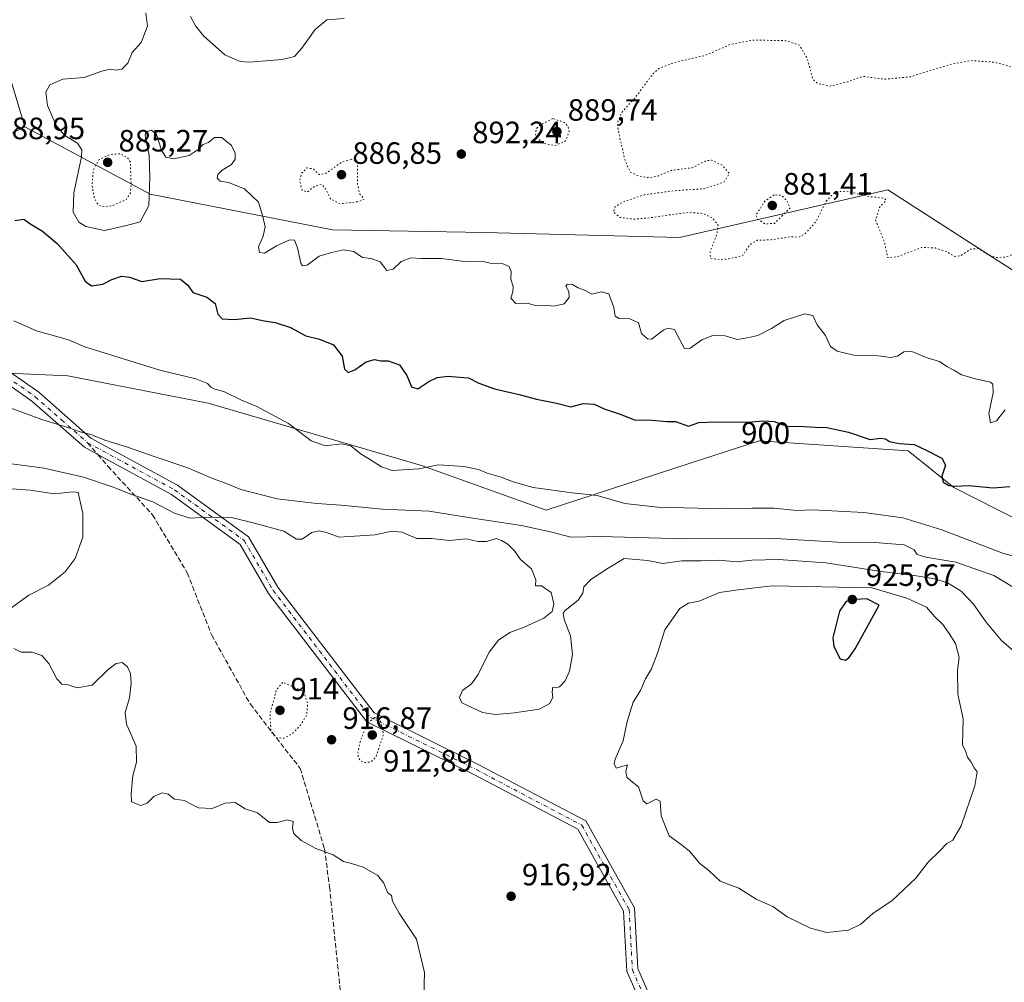
# Model space of a CAD drawing. Units: metres. Extents: x 566381 to 569826, y 4742626 to 4744979.
# Drawn here: x 568926 to 569246, y 4744487 to 4744799 of the extents above; entities that cross this region are included whole.
import ezdxf
from ezdxf.enums import TextEntityAlignment as Align

# ---------------------------------------------------------------- set-up
doc = ezdxf.new("R2010")
doc.units = ezdxf.units.M
doc.header["$MEASUREMENT"] = 0
for name, pattern in [('DGN Style 3', [2.307223458686699, 1.648016756204785, -0.6592067024819142]), ('DGN Style 4', [2.6384748266838614, 1.318413404963828, -0.6592067024819142, 0.001648016756204785, -0.6592067024819142]), ('DGN Style 5', [1.1536117293433497, 0.4944050268614355, -0.6592067024819142])]:
    doc.linetypes.add(name, pattern=pattern)
for name, color, linetype, lineweight in [('Arbolado forestal CxS', 92, 'Continuous', 0), ('Camino Cxs', 7, 'Continuous', 0), ('Camino eje', 30, 'DGN Style 4', 13), ('Comarca CxS', 21, 'Continuous', 0), ('Comunidad Autónoma CxS', 142, 'Continuous', 0), ('Curva de nivel maestra', 30, 'Continuous', 30), ('Curva de nivel normal', 30, 'Continuous', 0), ('Curva de nivel normal depresión', 30, 'DGN Style 5', 0), ('Espacio natural protegido CxS', 121, 'Continuous', 0), ('Matorral CxS', 135, 'Continuous', 0), ('Municipio CxS', 4, 'Continuous', 0), ('Provincia CxS', 1, 'Continuous', 0), ('Punto de cota en terreno', 7, 'Continuous', 0), ('Rótulo de curva de nivel directora', 7, 'Continuous', 0), ('Rótulo de punto de cota en terreno', 7, 'Continuous', 0), ('Senda', 7, 'DGN Style 3', 0), ('Senda no paivmentada conexión', 7, 'DGN Style 3', 0)]:
    doc.layers.add(name, color=color, linetype=linetype, lineweight=lineweight)
doc.styles.add('Style-Arial', font='txt')

# ---------------------------------------------------------------- blocks, each defined once
blk = doc.blocks.new('*U15')
at = {"layer": 'Arbolado forestal CxS', "color": 92, "linetype": 'Continuous', "lineweight": 0}
for points in [[(568923.0361000003, 4744781.526699999, 895.9581000000036), (568928.1338999998, 4744764.552400001, 896.7410999999993), (568898.0575000001, 4744749.886499999, 898.8687000000064)], [(568915.3958999999, 4744684.8607, 907.8640000000015), (568942.0225000001, 4744683.6931, 907.0507999999973), (568987.6438999996, 4744674.7448, 905.6309999999941), (569057.0021000003, 4744654.513900001, 904.5562000000064), (569097.4612999996, 4744640.0634, 906.6820000000008), (569144.2638999998, 4744655.257099999, 901.7897999999988), (569166.6879000004, 4744662.536599999, 900.9296000000032), (569213.5198999997, 4744659.385600001, 900.1147999999957), (569215.1283, 4744659.2775, 900.0834999999934), (569230.0586999999, 4744647.431299999, 899.8662999999942), (569274.2089000001, 4744625.015699999, 902.7403999999952)]]:
    blk.add_polyline3d(points, dxfattribs=at)
blk = doc.blocks.new('5PATER')
at = {"layer": 'Punto de cota en terreno', "linetype": 'Continuous', "lineweight": 0}
h = blk.add_hatch(color=51, dxfattribs=at)
edge = h.paths.add_edge_path()
edge.add_ellipse((0, 0), major_axis=(-0.1095731443231308, -0.1110710700762829), ratio=0.9994222409660322, start_angle=0, end_angle=360)

msp = doc.modelspace()

# ---------------------------------------------------------------- linework, layer by layer
at = {"layer": 'Arbolado forestal CxS', "color": 92, "linetype": 'Continuous', "lineweight": 0}
for points in [[(569607.3655000003, 4744977.5503, 904.5853999999963), (569592.3667000001, 4744967.636700001, 901.8445000000065), (569543.1948999995, 4744959.2324, 899.2899000000034), (569427.5965, 4744934.668299999, 894.7719000000071), (569364.0225000001, 4744953.9362, 894.483699999997), (569360.4965000004, 4744953.0239, 894.9373999999953), (569343.8784999996, 4744948.725299999, 894.7966000000015), (569311.9133000001, 4744936.7108, 892.5056999999942), (569263.4331, 4744905.7839, 894.592300000004), (569225.8640999999, 4744892.7795, 894.1347999999998), (569188.2940999996, 4744878.3303, 894.3767999999982), (569127.0169000002, 4744883.9573, 894.5847000000067), (569077.9181000004, 4744883.2213, 893.510500000004), (569043.1470999997, 4744882.700300001, 894.2764000000025), (568988.9155000001, 4744871.1173, 896.8981000000058), (568949.2062999997, 4744845.459200001, 897.7017999999954), (568925.3679000001, 4744820.398700001, 897.2638000000006), (568921.7225000003, 4744799.279999999, 897.3436999999976), (568923.0361000003, 4744781.526699999, 895.9581000000036), (568928.1338999998, 4744764.552400001, 896.7410999999993)], [(569249.0059000002, 4744718.060500001, 890.5163999999932), (569208.5478999997, 4744744.070900001, 889.2301000000008), (569140.8970999997, 4744728.606100001, 892.1508000000031), (569077.5115, 4744730.241900001, 893.6875), (569028.1051000003, 4744731.0987, 893.0485999999946), (568968.8607000001, 4744742.660499999, 894.5062000000034), (568928.1338999998, 4744764.552400001, 896.7410999999993), (568923.0361000003, 4744781.526699999, 895.9581000000036), (568921.7225000003, 4744799.279999999, 897.3436999999976), (568925.3679000001, 4744820.398700001, 897.2638000000006), (568949.2062999997, 4744845.459200001, 897.7017999999954), (568988.9155000001, 4744871.1173, 896.8981000000058), (569043.1470999997, 4744882.700300001, 894.2764000000025), (569077.9181000004, 4744883.2213, 893.510500000004), (569127.0169000002, 4744883.9573, 894.5847000000067), (569188.2940999996, 4744878.3303, 894.3767999999982), (569225.8640999999, 4744892.7795, 894.1347999999998), (569263.4331, 4744905.7839, 894.592300000004)], [(568928.1338999998, 4744764.552400001, 896.7410999999993), (568898.0575000001, 4744749.886499999, 898.8687000000064), (568885.0521, 4744735.435699999, 900.4369000000006), (568869.9841, 4744722.3029, 901.6977000000044), (568876.5685000002, 4744699.661599999, 905.4553000000016), (568915.3958999999, 4744684.8607, 907.8640000000015), (568942.0225000001, 4744683.6931, 907.0507999999973), (568987.6438999996, 4744674.7448, 905.6309999999941), (569057.0021000003, 4744654.513900001, 904.5562000000064), (569097.4612999996, 4744640.0634, 906.6820000000008), (569144.2638999998, 4744655.257099999, 901.7897999999988), (569166.6879000004, 4744662.536599999, 900.9296000000032), (569213.5198999997, 4744659.385600001, 900.1147999999957), (569215.1283, 4744659.2775, 900.0834999999934), (569230.0586999999, 4744647.431299999, 899.8662999999942), (569274.2089000001, 4744625.015699999, 902.7403999999952)], [(568928.1338999998, 4744764.552400001, 896.7410999999993), (568968.8607000001, 4744742.660499999, 894.5062000000034), (569028.1051000003, 4744731.0987, 893.0485999999946), (569077.5115, 4744730.241900001, 893.6875), (569140.8970999997, 4744728.606100001, 892.1508000000031), (569208.5478999997, 4744744.070900001, 889.2301000000008), (569249.0059000002, 4744718.060500001, 890.5163999999932), (569279.3507000003, 4744715.170100001, 887.6199000000053), (569360.2692999998, 4744731.0637, 885.1199000000053), (569414.8831000002, 4744737.137900001, 885.2223999999987), (569424.5613000002, 4744734.0219, 885.976999999999), (569433.8148999996, 4744731.0427, 886.5682999999991), (569448.2632999998, 4744713.7027, 885.6564999999974), (569462.7128999997, 4744696.362500001, 889.8444000000019), (569490.1675000004, 4744693.472100001, 892.4817999999941), (569545.5724999999, 4744710.914100001, 893.6625000000058), (569602.6589000003, 4744714.339400001, 890.9550000000017)]]:
    msp.add_polyline3d(points, dxfattribs=at)
at = {"layer": 'Camino Cxs', "color": 7, "linetype": 'Continuous', "lineweight": 0}
for points in [[(568923.3000999996, 4744684.880100001, 912.2151000000014), (568932.5800999999, 4744678.300100001, 915.7651999999945), (568949.5286999998, 4744663.413899999, 914.9170000000014), (568977.6561000004, 4744648.188100001, 921.3773999999976), (569000.7607000005, 4744631.386499999, 929.7695999999996), (569010.2943000002, 4744614.966700001, 935.5222000000067), (569041.5648999996, 4744574.132300001, 937.782600000006), (569075.6787, 4744557.3333, 929.7345999999961), (569110.3788999999, 4744539.055299999, 936.6300000000047), (569126.2512999997, 4744510.806100001, 940.3907999999938), (569127.3004999999, 4744491.1259, 941.8482999999978), (569136.8563000001, 4744469.171900001, 933.2094999999972)], [(568923.3000999996, 4744684.880100001, 912.2151000000014), (568932.5800999999, 4744678.300100001, 915.7651999999945), (568949.5286999998, 4744663.413899999, 914.9170000000014), (568977.6561000004, 4744648.188100001, 921.3773999999976), (569000.7607000005, 4744631.386499999, 929.7695999999996), (569010.2943000002, 4744614.966700001, 935.5222000000067), (569041.5648999996, 4744574.132300001, 937.782600000006), (569075.6787, 4744557.3333, 929.7345999999961), (569110.3788999999, 4744539.055299999, 936.6300000000047), (569126.2512999997, 4744510.806100001, 940.3907999999938), (569127.3004999999, 4744491.1259, 941.8482999999978), (569136.8563000001, 4744469.171900001, 933.2094999999972)], [(569133.5072999997, 4744467.845899999, 933.5301000000036), (569123.7402999997, 4744490.2851, 940.7578999999969), (569122.7011000002, 4744509.7753, 940.923299999995), (569107.7609000001, 4744536.365300001, 939.2201999999961), (569074.0443000002, 4744554.125299999, 924.0001000000049), (569039.2188999997, 4744571.274700001, 933.7737000000053), (569007.2965000002, 4744612.960300001, 936.3494999999967), (568998.0289000003, 4744628.921900001, 930.8940000000002), (568975.7317000004, 4744645.136299999, 925.4940999999964), (568951.7982999999, 4744658.101100001, 919.951199999996), (568947.4713000003, 4744660.456300001, 917.2068), (568930.3101000004, 4744675.4301, 914.4746000000014), (568921.3400999998, 4744681.790100001, 911.0274000000064)], [(569133.5072999997, 4744467.845899999, 933.5301000000036), (569123.7402999997, 4744490.2851, 940.7578999999969), (569122.7011000002, 4744509.7753, 940.923299999995), (569107.7609000001, 4744536.365300001, 939.2201999999961), (569074.0443000002, 4744554.125299999, 924.0001000000049), (569039.2188999997, 4744571.274700001, 933.7737000000053), (569007.2965000002, 4744612.960300001, 936.3494999999967), (568998.0289000003, 4744628.921900001, 930.8940000000002), (568975.7317000004, 4744645.136299999, 925.4940999999964), (568951.7982999999, 4744658.101100001, 919.951199999996), (568947.4713000003, 4744660.456300001, 917.2068), (568930.3101000004, 4744675.4301, 914.4746000000014), (568921.3400999998, 4744681.790100001, 911.0274000000064)]]:
    msp.add_polyline3d(points, dxfattribs=at)
at = {"layer": 'Camino eje', "color": 30, "linetype": 'DGN Style 4', "lineweight": 13}
for points in [[(568922.3201000001, 4744683.335100001, 911.4260000000068), (568931.4451000001, 4744676.8651, 915.0682999999991), (568940.0050999997, 4744669.370100001, 913.9483999999939), (568948.5000999998, 4744661.9351, 914.4967999999935)], [(568948.5000999998, 4744661.9351, 914.4967999999935), (568976.6939000003, 4744646.6623, 922.901199999993), (568999.3947000002, 4744630.154100001, 930.2908000000025), (569008.7953000005, 4744613.963500001, 935.8171000000002), (569040.3919000002, 4744572.703500001, 935.3174), (569074.8614999996, 4744555.7293, 926.8494999999967), (569109.0698999995, 4744537.710300001, 938.8231999999989), (569124.4763000002, 4744510.2907, 940.5783999999985), (569125.5203, 4744490.705499999, 941.2994999999937), (569135.1819000002, 4744468.5089, 933.032800000001), (569149.2823000001, 4744429.077099999, 917.408899999995), (569167.8224999999, 4744406.357899999, 921.8950999999943), (569169.1278999997, 4744395.3903, 934.6006999999954), (569153.1980999997, 4744373.7161, 928.7703000000038), (569142.2298999997, 4744346.035900001, 922.6426000000066), (569130.7392999995, 4744326.973099999, 921.4726999999986), (569128.3887, 4744309.738100001, 912.9245999999986), (569132.3051000005, 4744273.701300001, 929.0587999999989), (569135.6700999998, 4744258.3301, 930.7544000000053)]]:
    msp.add_polyline3d(points, dxfattribs=at)
at = {"layer": 'Comarca CxS', "color": 21, "linetype": 'Continuous', "lineweight": 0}
msp.add_3dface([(569809.0400005295, 4742665.889982532), (566403.6500005051, 4742632.239982532), (566381.3100005045, 4744945.689982507), (569785.5600005289, 4744979.309982508)], dxfattribs=at)
at = {"layer": 'Comunidad Autónoma CxS', "color": 142, "linetype": 'Continuous', "lineweight": 0}
msp.add_3dface([(569809.0400005295, 4742665.889982532), (566403.6500005051, 4742632.239982532), (566381.3100005045, 4744945.689982507), (569785.5600005289, 4744979.309982508)], dxfattribs=at)
at = {"layer": 'Curva de nivel maestra', "color": 30, "linetype": 'Continuous', "lineweight": 30, "flags": 128}
for points, elevation in [([(568924.8499999996, 4744734.0701), (568927.7100000001, 4744734.5001), (568930.0800000001, 4744732.880100001), (568933.79, 4744730.700099999), (568938.5800000001, 4744726.6501), (568944.79, 4744719.770099999), (568947.6600000003, 4744714.460100001), (568949.7400000002, 4744712.9001), (568953.3899999997, 4744713.4801), (568956.3399999999, 4744715.0001), (568959.4800000004, 4744716.020099999), (568962.0800000001, 4744715.7301), (568966.0800000001, 4744714.340100001), (568972.0800000001, 4744715.290100001), (568978.6600000003, 4744715.0801), (568981.0700000003, 4744713.0801), (568982.6699999999, 4744710.7401), (568987.2199999997, 4744709.1801), (568989.9600000001, 4744707.200099999), (568990.7800000003, 4744703.7401), (568992.2199999997, 4744702.210100001), (568996.0700000003, 4744701.920100001), (569001.4299999997, 4744702.4801), (569005.8300000001, 4744701.550100001), (569009.4299999997, 4744701.020099999), (569014.4100000003, 4744699.340100001), (569019.4100000003, 4744696.640100001), (569023.9000000004, 4744695.550100001), (569028.4000000004, 4744693.7601), (569031.2300000004, 4744690.020099999), (569031.9400000004, 4744685.850099999), (569033.1699999999, 4744684.700099999), (569035.3700000001, 4744685.630100001), (569039.0199999996, 4744688.210100001), (569041.6799999997, 4744688.9301), (569043.7400000002, 4744688.520099999), (569046.1399999997, 4744688.5801), (569049.8099999996, 4744687.1801), (569052.25, 4744683.720100001), (569053.7800000003, 4744680.0701), (569055.8200000003, 4744679.4801), (569059.3300000001, 4744681.850099999), (569062.04, 4744683.0801), (569065.6900000004, 4744683.530099999), (569069.3300000001, 4744683.1801), (569072.2400000002, 4744683.030099999), (569075.6100000005, 4744681.2601), (569080.6799999997, 4744679.4301), (569088.7300000004, 4744677.630100001), (569094.3600000005, 4744676.090100001), (569100.8799999999, 4744674.7601), (569105.5599999996, 4744673.640100001), (569109.5700000003, 4744674.640100001), (569113.1299999999, 4744674.5001), (569116.3799999999, 4744672.940099999), (569121.6100000005, 4744671.2601), (569126.1799999997, 4744669.350099999), (569131.9100000003, 4744669.2601), (569136.6799999997, 4744668.780099999), (569139.54, 4744668.8201), (569143.7199999997, 4744667.2601), (569147.0999999996, 4744668.540100001), (569152.6200000001, 4744668.720100001), (569163.2000000002, 4744668.630100001), (569167.9500000002, 4744669.090100001), (569171.6500000004, 4744668.800100001), (569175.7699999996, 4744667.270099999), (569181.2400000002, 4744667.2401), (569185.0999999996, 4744666.9301), (569188.7000000002, 4744666.890100001), (569195.7199999997, 4744665.360099999), (569202.7999999998, 4744663.0001), (569206.1200000001, 4744663.380100001), (569207.7699999996, 4744663.200099999), (569209.1299999999, 4744662.300100001), (569212.2199999997, 4744661.690099999), (569217.1299999999, 4744661.360099999), (569220.9800000004, 4744659.5101), (569226.1100000005, 4744656.860099999), (569227.3200000003, 4744654.620100001), (569226.1399999997, 4744651.110099999), (569226.5, 4744649.1601), (569228.3399999999, 4744648.020099999), (569230.4900000002, 4744647.8101), (569234.79, 4744648.0701), (569242.8399999999, 4744647.2301), (569248.2300000004, 4744647.720100001)], 900), ([(569194.8099999996, 4744591.280099999), (569195.9000000004, 4744592.090100001), (569197.9600000001, 4744594.940099999), (569205.7599999999, 4744609.200099999), (569201.75, 4744611.2401), (569196.3099999996, 4744610.920100001), (569194.9500000002, 4744610.200099999), (569192.8300000001, 4744607.1801), (569190.7199999997, 4744598.5801), (569191.04, 4744595.700099999), (569193.0199999996, 4744591.690099999), (569194.8099999996, 4744591.280099999)], 925)]:
    msp.add_lwpolyline(points, dxfattribs=dict(at, elevation=elevation))
at = {"layer": 'Curva de nivel normal', "color": 30, "linetype": 'Continuous', "lineweight": 0, "flags": 128}
for points, elevation in [([(568967.3799999999, 4744801.560000001), (568967.9199999999, 4744797.210000001), (568965.9199999999, 4744791.890000001), (568963, 4744788.720000001), (568961.5199999996, 4744785.180000001), (568959.6399999997, 4744783.32), (568957.7199999997, 4744782.939999999), (568955.75, 4744783.310000001), (568953.0800000001, 4744782.640000001), (568947.4199999999, 4744780.59), (568940.4199999999, 4744779.980000001), (568936.25, 4744778.15), (568934.9100000003, 4744775.779999999), (568935.4000000004, 4744771.449999999), (568938.2599999999, 4744764.970000001), (568941.0599999996, 4744761.75), (568945.2400000002, 4744759.25), (568946.6299999999, 4744757.109999999), (568946.5099999999, 4744754.800000001), (568944.0199999996, 4744743.060000001), (568943.7400000002, 4744736.859999999), (568945.5899999999, 4744733.630000001), (568947.9600000001, 4744732.140000001), (568953.9699999997, 4744730.9), (568961.0800000001, 4744732.480000001), (568965.5800000001, 4744733.66), (568968.3700000001, 4744739.01), (568968.7199999997, 4744748.100000001), (568968.4800000004, 4744755.289999999), (568967.4500000002, 4744760.4), (568967.1500000004, 4744761.720000001), (568967.4299999997, 4744762.890000001), (568969.2300000004, 4744763.5), (568970.9100000003, 4744762.02), (568972.4699999997, 4744756.930000001), (568973.8899999997, 4744754.74), (568976.4800000004, 4744754.199999999), (568981.4900000002, 4744755.25), (568984.4600000001, 4744757.140000001), (568985.9000000004, 4744758.84), (568987.7400000002, 4744759.480000001), (568989.7400000002, 4744761.08), (568992.0700000003, 4744761.029999999), (568995.2199999997, 4744758.449999999), (568996.4400000004, 4744756.02), (568996.3899999997, 4744754.01), (568995.2000000002, 4744752.359999999), (568992.2300000004, 4744750.439999999), (568990.7999999998, 4744749.100000001), (568990.6200000001, 4744747.859999999), (568991.5800000001, 4744746.91), (568994.2999999998, 4744746.449999999), (568999.4299999997, 4744744.42), (569003.9699999997, 4744740.100000001), (569005.4100000003, 4744735.439999999), (569006.2300000004, 4744732.029999999), (569005.5800000001, 4744728.99), (569004.0700000003, 4744725.560000001), (569004.3300000001, 4744723.74), (569006, 4744723.539999999), (569009.8899999997, 4744725.869999999), (569014.1699999999, 4744727.869999999), (569015.75, 4744727.779999999), (569016.6799999997, 4744725.230000001), (569017.8300000001, 4744720.220000001), (569018.3499999996, 4744719.380000001), (569019.8799999999, 4744719.600000001), (569023.6900000004, 4744722.51), (569027.7400000002, 4744723.75), (569031.6299999999, 4744724.640000001), (569034.9699999997, 4744724.060000001), (569037.7800000003, 4744722.08), (569040.6600000003, 4744721.800000001), (569043.5499999998, 4744720.66), (569045.7300000004, 4744717.869999999), (569047.8200000003, 4744718.33), (569050.4199999999, 4744720.789999999), (569053.5499999998, 4744721.949999999), (569056.8300000001, 4744721.76), (569063.4199999999, 4744721.82), (569071.9699999997, 4744720.699999999), (569077.0599999996, 4744720.800000001), (569079.3600000005, 4744720.289999999), (569083.2199999997, 4744720.100000001), (569085.5, 4744719.189999999), (569086.1299999999, 4744717.550000001), (569086.0700000003, 4744715.100000001), (569086.7699999996, 4744712.640000001), (569086.6699999999, 4744710.960000001), (569085.9800000004, 4744708.850000001), (569087.6799999997, 4744707.180000001), (569091.3099999996, 4744707.289999999), (569094.0199999996, 4744706.5), (569097.2000000002, 4744706.58), (569100.0199999996, 4744706.289999999), (569103.3200000003, 4744707.029999999), (569104.9800000004, 4744709.07), (569104.8499999996, 4744711.100000001), (569103.8899999997, 4744712.74), (569104.3600000005, 4744713.430000001), (569106.0599999996, 4744713.279999999), (569107.9000000004, 4744712.210000001), (569110.1900000004, 4744711.4), (569112.4000000004, 4744710.15), (569115.4600000001, 4744710.939999999), (569117.8300000001, 4744710.26), (569119.54, 4744705.880000001), (569119.9199999999, 4744703.029999999), (569121.2400000002, 4744702.26), (569124.75, 4744702.17), (569127.4699999997, 4744700.890000001), (569128.5199999996, 4744697.449999999), (569130.4600000001, 4744695.66), (569131.7400000002, 4744695.609999999), (569135.7199999997, 4744698.560000001), (569137.04, 4744699.15), (569139.2400000002, 4744698.730000001), (569140.9400000004, 4744695.33), (569142.4699999997, 4744692.52), (569144.3200000003, 4744692.640000001), (569148.1600000003, 4744695.390000001), (569151.6600000003, 4744696.75), (569155.6399999997, 4744696.67), (569159.7100000001, 4744695.41), (569163.3899999997, 4744696.08), (569166.3200000003, 4744696.789999999), (569170.79, 4744699.08), (569174.8499999996, 4744701.640000001), (569181.5999999996, 4744703.77), (569184.1600000003, 4744703.25), (569185.6399999997, 4744700.24), (569188.3499999996, 4744696.800000001), (569189.9299999997, 4744693.140000001), (569192.0599999996, 4744691.66), (569197.4600000001, 4744690.4), (569204.7100000001, 4744690.279999999), (569209.3700000001, 4744689.57), (569211.7300000004, 4744690.02), (569213.7100000001, 4744691.470000001), (569216.3799999999, 4744691.52), (569221.3799999999, 4744689.52), (569225.3799999999, 4744688.27), (569227.7800000003, 4744686.65), (569230, 4744685.449999999), (569232.4500000002, 4744683.980000001), (569237.5300000003, 4744682.600000001), (569241.9400000004, 4744681.640000001), (569242.6500000004, 4744680.930000001), (569242.8099999996, 4744678.16), (569241.4199999999, 4744671.380000001), (569241.9000000004, 4744668.4), (569243.8700000001, 4744669.02), (569246.6699999999, 4744672.65)], 895), ([(569031.8799999999, 4744799.789999999), (569026.2599999999, 4744799.25), (569022.4600000001, 4744796.180000001), (569018.0999999996, 4744790.140000001), (569015.7000000002, 4744787.430000001), (569011.7400000002, 4744786.380000001), (569001.0300000003, 4744785.51), (568998.0300000003, 4744785.779999999), (568993.1100000005, 4744787.92), (568986.1699999999, 4744794.16), (568983.5599999996, 4744797.390000001), (568981.9100000003, 4744800.34)], 895), ([(568924.5099999999, 4744701.57), (568931.9000000004, 4744698.289999999), (568942.2699999996, 4744695.33), (568947.5499999998, 4744693.07), (568971.9800000004, 4744685.470000001), (568983.6600000003, 4744682.640000001), (568987.4699999997, 4744681.199999999), (568988.5800000001, 4744679.980000001), (568989.8799999999, 4744679.279999999), (568992.75, 4744678.550000001), (568998.5, 4744675.76), (569003.5199999996, 4744673.730000001), (569013.7999999998, 4744668.210000001), (569021.1699999999, 4744662.529999999), (569025.7199999997, 4744660.960000001), (569030.9800000004, 4744661.52), (569034.0700000003, 4744660.869999999), (569037.4000000004, 4744658.16), (569040.1200000001, 4744656.600000001), (569044.0199999996, 4744654.08), (569047.4600000001, 4744652.859999999), (569056.1200000001, 4744653.4), (569062.5199999996, 4744654.74), (569070.79, 4744654.199999999), (569075.5099999999, 4744653.24), (569078.3700000001, 4744652.050000001), (569082.9000000004, 4744650.789999999), (569086.8200000003, 4744649.220000001), (569093.2699999996, 4744647.350000001), (569105.9900000002, 4744645.699999999), (569114.0599999996, 4744644.83), (569123.0499999998, 4744642.220000001), (569133.7199999997, 4744640.980000001), (569155.3899999997, 4744640.41), (569164.3300000001, 4744640.720000001), (569171.5099999999, 4744640.619999999), (569179, 4744639.939999999), (569184.04, 4744640.17), (569200.7599999999, 4744639.279999999), (569213.4100000003, 4744637.52), (569226.1399999997, 4744633.58), (569246.2000000002, 4744625.92), (569257.9199999999, 4744622.960000001)], 905), ([(568923.3099999996, 4744673.300000001), (568933.5800000001, 4744669.52), (568942.4199999999, 4744666.720000001), (568946.04, 4744665.439999999), (568949.5, 4744664.59), (568954.0599999996, 4744662.779999999), (568961.4800000004, 4744660.539999999), (568970.4800000004, 4744657.32), (568981.0999999996, 4744653.76), (568989.04, 4744650.300000001), (568993.3399999999, 4744648.779999999), (568998.29, 4744646.76), (569010.0700000003, 4744643.74), (569022.9600000001, 4744642.17), (569030.8799999999, 4744641.66), (569044.2400000002, 4744640.300000001), (569059.5099999999, 4744639.710000001), (569072.2599999999, 4744637.619999999), (569089.4800000004, 4744635.039999999), (569099.4000000004, 4744632.890000001), (569105.5499999998, 4744631.289999999), (569115.1699999999, 4744631.51), (569142.5899999999, 4744630.689999999), (569172.04, 4744630.810000001), (569192.2199999997, 4744629.66), (569204.3799999999, 4744629.480000001), (569213.8899999997, 4744628.730000001), (569217.1299999999, 4744627.15), (569218.1100000005, 4744625.609999999), (569220.9299999997, 4744624.699999999), (569230.6600000003, 4744623.100000001), (569243.04, 4744618.82), (569251.9800000004, 4744613.430000001)], 910), ([(568917.9400000004, 4744655.789999999), (568934.3499999996, 4744653.680000001), (568947.1900000004, 4744650.689999999), (568956.8200000003, 4744647.539999999), (568962.5300000003, 4744645.25), (568969.6799999997, 4744642.720000001), (568976.6900000004, 4744639.08), (568981.7100000001, 4744637.449999999), (568987.2599999999, 4744637.800000001), (568995.2100000001, 4744637.600000001), (569002.7400000002, 4744635.77), (569012.2300000004, 4744633.24), (569016.3700000001, 4744630.619999999), (569018.2300000004, 4744630.550000001), (569021.4100000003, 4744632.720000001), (569023.7400000002, 4744633.32), (569026.0899999999, 4744632.779999999), (569030.2000000002, 4744631.289999999), (569041.9100000003, 4744632.029999999), (569047.3200000003, 4744633.16), (569050.6200000001, 4744632.859999999), (569055.4600000001, 4744630.810000001), (569060.2199999997, 4744630.789999999), (569066.0599999996, 4744630.15), (569071.4699999997, 4744630.67), (569075.4000000004, 4744629.880000001), (569078.0999999996, 4744629.880000001), (569081.3799999999, 4744630.869999999), (569082.9900000002, 4744630.199999999), (569085.0199999996, 4744628.949999999), (569087.2400000002, 4744626.789999999), (569089.1500000004, 4744623.970000001), (569092.75, 4744620.949999999), (569094.2100000001, 4744617.430000001), (569094, 4744615.439999999), (569096.0099999999, 4744615.470000001), (569099.1399999997, 4744613.26), (569100.0199999996, 4744609.560000001), (569099.4699999997, 4744607.15), (569096.7300000004, 4744604.890000001), (569090.4000000004, 4744602.02), (569085.7300000004, 4744600.26), (569082, 4744597.74), (569079, 4744593.9), (569075.3899999997, 4744586.600000001), (569073.2400000002, 4744583.65), (569070.2999999998, 4744581.470000001), (569069.3099999996, 4744579.180000001), (569070.1200000001, 4744577.470000001), (569076.8600000005, 4744574.279999999), (569081.0599999996, 4744573.67), (569087.1699999999, 4744574.16), (569095.2300000004, 4744575.34), (569098.7000000002, 4744577.199999999), (569099.7300000004, 4744579.289999999), (569099.4400000004, 4744580.9), (569099.6500000004, 4744582.560000001), (569100.6399999997, 4744582.279999999), (569101.8799999999, 4744582.59), (569103.6399999997, 4744584.560000001), (569105.1399999997, 4744587.710000001), (569106.0599999996, 4744593.15), (569105.4600000001, 4744599.15), (569103.3200000003, 4744604.480000001), (569103.0499999998, 4744606.560000001), (569103.7100000001, 4744607.480000001), (569107.9199999999, 4744610.800000001), (569109.4699999997, 4744613.09), (569109.7800000003, 4744615.140000001), (569112.0199999996, 4744617.480000001), (569117.6799999997, 4744621.16), (569122.8200000003, 4744624.279999999), (569130.5499999998, 4744623.720000001), (569135.3899999997, 4744622.720000001), (569141.5899999999, 4744623.57), (569147.8700000001, 4744623.600000001), (569153.7199999997, 4744623.800000001), (569159.2400000002, 4744623.279999999), (569164.3499999996, 4744623.74), (569173.0499999998, 4744624.01), (569188.4600000001, 4744622.949999999), (569206.3499999996, 4744620.140000001), (569217.2199999997, 4744618.84), (569223.7599999999, 4744617.76), (569227.9299999997, 4744616.42), (569232.3399999999, 4744613.710000001), (569236.4199999999, 4744609.52), (569240.5, 4744603.609999999), (569245.3799999999, 4744597.82), (569249.6299999999, 4744594.08)], 915), ([(568922.6900000004, 4744607.539999999), (568929.4199999999, 4744612.41), (568935.75, 4744615.640000001), (568941.1799999997, 4744619.980000001), (568944.4100000003, 4744624.369999999), (568946.9199999999, 4744631.24), (568946.9800000004, 4744638.949999999), (568945.4299999997, 4744645.730000001), (568943.7999999998, 4744645.960000001), (568937.5999999996, 4744645.380000001), (568929.7999999998, 4744646.480000001), (568922.4199999999, 4744647.060000001)], 920), ([(569170.9900000002, 4744615.41), (569159.9500000002, 4744614.130000001), (569153.8700000001, 4744613.300000001), (569147.2400000002, 4744610.460000001), (569143.8099999996, 4744609.789999999), (569140.9800000004, 4744608.039999999), (569136.0800000001, 4744601.17), (569133.6600000003, 4744593.619999999), (569131.7199999997, 4744588.430000001), (569129.8200000003, 4744585.24), (569128.1299999999, 4744581.42), (569125.7999999998, 4744577.600000001), (569123.8700000001, 4744571.350000001), (569122.5300000003, 4744565.07), (569119.9400000004, 4744559.140000001), (569119.6100000005, 4744557.640000001), (569120.2999999998, 4744556.16), (569123.9100000003, 4744557.25), (569123.3799999999, 4744555.220000001), (569123.7400000002, 4744553.279999999), (569125, 4744552.08), (569127.5300000003, 4744550.199999999), (569129, 4744545.58), (569130.2800000003, 4744544.619999999), (569133.2400000002, 4744546.15), (569134.5599999996, 4744545.470000001), (569134.8899999997, 4744540.680000001), (569137.4400000004, 4744534.189999999), (569141.4199999999, 4744531.430000001), (569144.0899999999, 4744529.279999999), (569147.4600000001, 4744525.199999999), (569150.3300000001, 4744522.980000001), (569154.0999999996, 4744519.539999999), (569160.1399999997, 4744517.24), (569165.79, 4744513.630000001), (569171.2000000002, 4744511.24), (569175.7999999998, 4744507.970000001), (569183.4600000001, 4744504.24), (569188.7599999999, 4744502.880000001), (569195.79, 4744503.539999999), (569199.75, 4744505.49), (569203.8399999999, 4744509.16), (569209.8499999996, 4744513.140000001), (569217.7100000001, 4744520.52), (569221.6799999997, 4744525.65), (569225.2400000002, 4744529.16), (569227.6799999997, 4744531.689999999), (569229.7100000001, 4744532.82), (569232.3899999997, 4744537.430000001), (569236.79, 4744550.430000001), (569237.5800000001, 4744555.02), (569236.6500000004, 4744556.289999999), (569235.6200000001, 4744558.180000001), (569234.4800000004, 4744559.800000001), (569233.8700000001, 4744561.52), (569232.8499999996, 4744563.75), (569233.0800000001, 4744572.189999999), (569231.3300000001, 4744580.199999999), (569231.25, 4744588.07), (569231.7400000002, 4744592.109999999), (569230.5700000003, 4744596.67), (569228.4900000002, 4744599.939999999), (569226.4600000001, 4744602.930000001), (569223.7800000003, 4744605.4), (569221.0700000003, 4744608.51), (569214.7100000001, 4744611.480000001), (569203.3700000001, 4744614.810000001), (569170.9900000002, 4744615.41)], 920), ([(569057.7699999996, 4744482.17), (569058, 4744489.84), (569055.3600000005, 4744500.67), (569049.7199999997, 4744509.16), (569047.5199999996, 4744512.99), (569047.2999999998, 4744514.83), (569045.9100000003, 4744515.83), (569044.7599999999, 4744518.83), (569042.7999999998, 4744521.369999999), (569038.0899999999, 4744524.029999999), (569034.2599999999, 4744525.26), (569031.6299999999, 4744525.859999999), (569028.25, 4744528.039999999), (569022.7100000001, 4744530.130000001), (569017.9000000004, 4744532.74), (569015.5499999998, 4744534.970000001), (569015.0999999996, 4744536.630000001), (569015.2699999996, 4744538.869999999), (569013.4100000003, 4744539.41), (569010.0700000003, 4744538.529999999), (569007.5599999996, 4744538.529999999), (569003.7400000002, 4744541.689999999), (568999.6799999997, 4744543.050000001), (568996.4500000002, 4744545.109999999), (568993.2199999997, 4744544.83), (568988.9600000001, 4744543.100000001), (568984.5700000003, 4744543.32), (568981.4500000002, 4744544.869999999), (568979.9600000001, 4744545.720000001), (568976.7599999999, 4744546.17), (568974.6399999997, 4744547.720000001), (568972.7300000004, 4744548.17), (568969.9600000001, 4744547.029999999), (568967.8499999996, 4744544.83), (568965.8300000001, 4744544.119999999), (568962.7000000002, 4744545.230000001), (568962.6500000004, 4744548.02), (568963.1799999997, 4744553.74), (568964.3600000005, 4744558.109999999), (568964.2400000002, 4744563.310000001), (568961.1399999997, 4744570.539999999), (568960.6799999997, 4744574.32), (568962.0599999996, 4744579.100000001), (568962.6900000004, 4744583.859999999), (568962.4500000002, 4744586.99), (568961.4500000002, 4744589.130000001), (568959.7199999997, 4744590.59), (568957.75, 4744590.25), (568955.0800000001, 4744588.140000001), (568949.9199999999, 4744583.140000001), (568945.1399999997, 4744582.33), (568942.2199999997, 4744583.279999999), (568940.1200000001, 4744583.52), (568938.4699999997, 4744585.199999999), (568935.8799999999, 4744590.24), (568933.5599999996, 4744592.789999999), (568930.4800000004, 4744593.84), (568926.8600000005, 4744593.930000001), (568924.5099999999, 4744595.029999999)], 920)]:
    msp.add_lwpolyline(points, dxfattribs=dict(at, elevation=elevation))
at = {"layer": 'Curva de nivel normal depresión', "color": 30, "linetype": 'DGN Style 5', "lineweight": 0, "flags": 128}
for points, elevation in [([(569360.0800000001, 4744794.42), (569354.2699999996, 4744792.75), (569343.9600000001, 4744788), (569333.8399999999, 4744786.689999999), (569324.9000000004, 4744787.51), (569317.6299999999, 4744786.74), (569313.7000000002, 4744787.060000001), (569308.5899999999, 4744786.230000001), (569295.8399999999, 4744781.32), (569283.0700000003, 4744775.300000001), (569276.1799999997, 4744773.57), (569271.0700000003, 4744774.26), (569264.4199999999, 4744776.730000001), (569259.9100000003, 4744779.27), (569256.0099999999, 4744781.100000001), (569251.9900000002, 4744783.08), (569243.1399999997, 4744785.550000001), (569235.29, 4744786.07), (569228.0499999998, 4744784.600000001), (569215.9699999997, 4744780.83), (569207.5199999996, 4744780.02), (569200.4400000004, 4744780.939999999), (569195.6200000001, 4744779.199999999), (569189.5999999996, 4744777.720000001), (569185.5700000003, 4744778.74), (569184.1399999997, 4744780.100000001), (569182.4500000002, 4744786.560000001), (569179.8499999996, 4744791.109999999), (569175.3600000005, 4744792.529999999), (569164.8600000005, 4744792.730000001), (569157.3700000001, 4744791.310000001), (569149.1100000005, 4744787.699999999), (569138.8399999999, 4744785.34), (569134.1500000004, 4744783.5), (569132.2400000002, 4744781.84), (569126.5099999999, 4744774.119999999), (569122.0599999996, 4744769.180000001), (569120.7800000003, 4744766.130000001), (569120.8700000001, 4744763.65), (569123.2199999997, 4744753.300000001), (569124.8200000003, 4744749.890000001), (569127.4299999997, 4744748.600000001), (569131.2800000003, 4744747.949999999), (569134.0099999999, 4744748.630000001), (569138.2199999997, 4744750.41), (569145.0099999999, 4744751.25), (569149.2100000001, 4744753.42), (569151.2100000001, 4744753.76), (569154.6799999997, 4744752.09), (569157.0800000001, 4744749.350000001), (569155.1699999999, 4744746.529999999), (569148.79, 4744744.439999999), (569138.8399999999, 4744743.76), (569129.4400000004, 4744742.480000001), (569122.5300000003, 4744740.180000001), (569119.8399999999, 4744738.5), (569119.3700000001, 4744736.83), (569121.5700000003, 4744735.119999999), (569126, 4744734.539999999), (569131.3899999997, 4744735), (569137.3200000003, 4744735.92), (569143.6799999997, 4744736.730000001), (569148.4000000004, 4744736.42), (569151.6299999999, 4744734.91), (569153.4199999999, 4744732.539999999), (569153, 4744729.640000001), (569150.8300000001, 4744724.15), (569150.9000000004, 4744721.880000001), (569153.7599999999, 4744721.310000001), (569157.7000000002, 4744721.810000001), (569161.3899999997, 4744722.699999999), (569163.7199999997, 4744726.26), (569166.1100000005, 4744727.689999999), (569170.6299999999, 4744727.850000001), (569176.7800000003, 4744728.810000001), (569179.5999999996, 4744728.74), (569181.5899999999, 4744729.74), (569185.3600000005, 4744733.980000001), (569188.4100000003, 4744740.300000001), (569191.4699999997, 4744743.449999999), (569195.04, 4744743.640000001), (569202.7599999999, 4744741.850000001), (569207.3899999997, 4744741.369999999), (569208.0099999999, 4744740.730000001), (569205.8399999999, 4744738.34), (569204.5899999999, 4744734.180000001), (569207.4600000001, 4744727.130000001), (569208.4699999997, 4744722.060000001), (569211.5999999996, 4744722.350000001), (569219.6600000003, 4744725.4), (569223.9299999997, 4744725.189999999), (569227.54, 4744724.039999999), (569230.3700000001, 4744722.470000001), (569232.2100000001, 4744722.640000001), (569235.3799999999, 4744724.789999999), (569237.9699999997, 4744724.980000001), (569241.0999999996, 4744723.050000001), (569243.7800000003, 4744722.100000001), (569246.6500000004, 4744722.220000001), (569249.8899999997, 4744723.32), (569253.1799999997, 4744722.74), (569259.1399999997, 4744718.859999999), (569263.3200000003, 4744717.82), (569265.6200000001, 4744716.600000001), (569268.1900000004, 4744712.83), (569269.3700000001, 4744706.92), (569268.0999999996, 4744699.52), (569266.3300000001, 4744693.16), (569267.4699999997, 4744692.5), (569272.8899999997, 4744693.82), (569283.3700000001, 4744699.08), (569292.6500000004, 4744701.57), (569297.3200000003, 4744700.26), (569300.2599999999, 4744696.369999999), (569301.25, 4744692.689999999), (569300.9500000002, 4744688.720000001), (569301.7999999998, 4744686.640000001), (569305.2599999999, 4744685.289999999), (569307.7000000002, 4744683.720000001), (569310.3700000001, 4744685.050000001), (569315.3600000005, 4744689.600000001), (569320.6100000005, 4744691.949999999), (569327.8200000003, 4744692.439999999), (569330.4400000004, 4744691.640000001), (569331.9900000002, 4744689.77), (569334.7800000003, 4744687.32), (569338.0700000003, 4744682.57), (569341.2999999998, 4744681.279999999), (569343.2400000002, 4744680.609999999), (569345.5800000001, 4744680.480000001), (569347.6900000004, 4744681.279999999), (569349.5199999996, 4744682.619999999), (569350.6600000003, 4744681.810000001), (569351.7199999997, 4744678.970000001), (569353.5800000001, 4744675.74), (569355.7400000002, 4744675.060000001), (569359.7000000002, 4744675.92), (569363.6699999999, 4744675.130000001), (569365.8499999996, 4744673.26), (569368.3200000003, 4744669.539999999), (569371.0499999998, 4744667.41), (569372.2300000004, 4744668.189999999), (569372.7599999999, 4744671), (569373.9600000001, 4744673.289999999), (569376.1699999999, 4744673.380000001), (569378.3600000005, 4744672.15), (569382.1900000004, 4744673.27), (569387.6500000004, 4744673.07), (569389.6299999999, 4744672.42), (569393.8600000005, 4744671.4), (569397.4199999999, 4744669.539999999), (569399.5599999996, 4744667.380000001), (569401.1900000004, 4744666.539999999), (569403.5199999996, 4744666.26), (569405.8499999996, 4744665.600000001), (569409.3499999996, 4744666.680000001), (569412.5300000003, 4744665.300000001), (569417.0599999996, 4744663.960000001), (569419.6799999997, 4744666.65), (569421.6799999997, 4744667.42), (569424.0099999999, 4744667.430000001), (569428.0099999999, 4744669.34), (569432.9000000004, 4744670.65), (569434.9000000004, 4744672.75), (569435.9000000004, 4744675.699999999), (569440.25, 4744679.359999999), (569444.6200000001, 4744682.51), (569448.5800000001, 4744686.08), (569455.4199999999, 4744691.199999999), (569462.3200000003, 4744696.800000001), (569468.75, 4744700.470000001), (569472.3399999999, 4744700.720000001), (569477, 4744698.99), (569479.4699999997, 4744698.57), (569480.5199999996, 4744700.02), (569481.7000000002, 4744704.49), (569483.9800000004, 4744707.310000001), (569487.6200000001, 4744709.369999999), (569491.7800000003, 4744710.390000001), (569497.2800000003, 4744709.949999999), (569501.0199999996, 4744710.49), (569500.6600000003, 4744712.51), (569493.6699999999, 4744719.939999999), (569490, 4744721.100000001), (569488.8700000001, 4744721.880000001), (569489.0300000003, 4744723.710000001), (569494.9400000004, 4744728.680000001), (569499.6699999999, 4744730.630000001), (569503.3399999999, 4744731.930000001), (569505.8700000001, 4744731.720000001), (569508.6699999999, 4744729.51), (569510.9800000004, 4744728.560000001), (569513.5800000001, 4744729.550000001), (569515.3899999997, 4744732.369999999), (569515.7000000002, 4744735.199999999), (569513.3200000003, 4744741.310000001), (569514.6900000004, 4744744.66), (569514.0599999996, 4744746.26), (569510.4699999997, 4744747.33), (569508.8200000003, 4744749.220000001), (569506.2999999998, 4744751.15), (569503.8700000001, 4744751.27), (569499.4400000004, 4744752), (569495.8600000005, 4744753.680000001), (569492.4900000002, 4744754.550000001), (569487.6699999999, 4744757.230000001), (569483.7599999999, 4744758.779999999), (569476.3600000005, 4744764.24), (569466.4400000004, 4744769.84), (569459.2699999996, 4744771.789999999), (569450.8099999996, 4744773.050000001), (569440.6100000005, 4744775.26), (569431.4299999997, 4744776.730000001), (569420.6799999997, 4744778.890000001), (569407.3499999996, 4744779.680000001), (569400.3499999996, 4744779.25), (569397.0700000003, 4744779.699999999), (569391.6299999999, 4744781.779999999), (569383.6399999997, 4744785.9), (569374.4199999999, 4744791.26), (569367.29, 4744793.77), (569360.0800000001, 4744794.42)], 890), ([(569099.7300000004, 4744767.210000001), (569095.4900000002, 4744765.180000001), (569094.2800000003, 4744763.91), (569094.0499999998, 4744761.77), (569096.2400000002, 4744759.210000001), (569100.4800000004, 4744758.470000001), (569103.8200000003, 4744759.970000001), (569105, 4744763.01), (569104.6900000004, 4744764.630000001), (569103.5199999996, 4744765.949999999), (569099.7300000004, 4744767.210000001)], 890), ([(568958.9699999997, 4744755.789999999), (568955.5800000001, 4744755.529999999), (568952.1500000004, 4744753.779999999), (568950.3399999999, 4744750.600000001), (568949.9199999999, 4744745.460000001), (568950.6600000003, 4744741.470000001), (568951.8099999996, 4744739.380000001), (568953.2999999998, 4744738.58), (568956.2999999998, 4744738.859999999), (568961.0700000003, 4744740.880000001), (568962.3799999999, 4744743.100000001), (568962.6299999999, 4744745.730000001), (568962.3700000001, 4744753.130000001), (568961.4299999997, 4744754.600000001), (568958.9699999997, 4744755.789999999)], 890), ([(569034.1500000004, 4744753.890000001), (569031.1600000003, 4744753.17), (569026.0700000003, 4744749.52), (569023.6799999997, 4744749.050000001), (569021.8399999999, 4744750.9), (569019.7599999999, 4744751.210000001), (569017.9800000004, 4744749.380000001), (569017.4199999999, 4744746.890000001), (569018.1799999997, 4744743.939999999), (569019.8600000005, 4744743.4), (569022.2000000002, 4744745.210000001), (569024.4699999997, 4744745.850000001), (569025.8200000003, 4744744.5), (569027.4100000003, 4744741.119999999), (569030.6299999999, 4744739.550000001), (569036.54, 4744740.24), (569038.3899999997, 4744741.09), (569037, 4744742.720000001), (569036.1799999997, 4744745.9), (569036.2100000001, 4744753.130000001), (569034.1500000004, 4744753.890000001)], 890), ([(569171.5999999996, 4744742.42), (569168.6200000001, 4744740.430000001), (569165.6900000004, 4744735.880000001), (569166.1900000004, 4744734.609999999), (569168.6100000005, 4744733.02), (569171.7400000002, 4744733.189999999), (569176.7999999998, 4744738.210000001), (569175.75, 4744740.58), (569173.8899999997, 4744742.34), (569171.5999999996, 4744742.42)], 885), ([(569011.9699999997, 4744584.09), (569009.8799999999, 4744581.680000001), (569007.75, 4744573.84), (569008.0800000001, 4744568.07), (569009.8399999999, 4744566.140000001), (569012.25, 4744565.92), (569015.04, 4744567.390000001), (569017.6399999997, 4744570.140000001), (569019.6900000004, 4744573.41), (569020, 4744577.230000001), (569018.6399999997, 4744581.15), (569011.9699999997, 4744584.09)], 915), ([(569041.7400000002, 4744572.65), (569039.5999999996, 4744570.890000001), (569037.2699999996, 4744565.600000001), (569036.3600000005, 4744561.58), (569036.3799999999, 4744559.710000001), (569037.1600000003, 4744558.58), (569038.5800000001, 4744558), (569040.54, 4744558.26), (569042.1900000004, 4744559.810000001), (569044.6200000001, 4744567.16), (569043.6200000001, 4744571.99), (569041.7400000002, 4744572.65)], 915)]:
    msp.add_lwpolyline(points, dxfattribs=dict(at, elevation=elevation))
at = {"layer": 'Espacio natural protegido CxS', "color": 121, "linetype": 'Continuous', "lineweight": 0}
msp.add_3dface([(569809.0400005295, 4742665.889982532), (566403.6500005051, 4742632.239982532), (566381.3100005045, 4744945.689982507), (569785.5600005289, 4744979.309982508)], dxfattribs=at)
msp.add_3dface([(569809.0400005295, 4742665.889982532), (566403.6500005051, 4742632.239982532), (566381.3100005045, 4744945.689982507), (569785.5600005289, 4744979.309982508)], dxfattribs=at)
at = {"layer": 'Matorral CxS', "color": 135, "linetype": 'Continuous', "lineweight": 0}
for points in [[(569274.2089000001, 4744625.015699999, 902.7403999999952), (569230.0586999999, 4744647.431299999, 899.8662999999942), (569215.1283, 4744659.2775, 900.0834999999934), (569213.5198999997, 4744659.385600001, 900.1147999999957), (569166.6879000004, 4744662.536599999, 900.9296000000032), (569144.2638999998, 4744655.257099999, 901.7897999999988), (569097.4612999996, 4744640.0634, 906.6820000000008), (569057.0021000003, 4744654.513900001, 904.5562000000064), (568987.6438999996, 4744674.7448, 905.6309999999941), (568942.0225000001, 4744683.6931, 907.0507999999973), (568915.3958999999, 4744684.8607, 907.8640000000015), (568876.5685000002, 4744699.661599999, 905.4553000000016), (568869.9841, 4744722.3029, 901.6977000000044), (568885.0521, 4744735.435699999, 900.4369000000006), (568898.0575000001, 4744749.886499999, 898.8687000000064), (568928.1338999998, 4744764.552400001, 896.7410999999993), (568968.8607000001, 4744742.660499999, 894.5062000000034), (569028.1051000003, 4744731.0987, 893.0485999999946), (569077.5115, 4744730.241900001, 893.6875), (569140.8970999997, 4744728.606100001, 892.1508000000031), (569208.5478999997, 4744744.070900001, 889.2301000000008), (569249.0059000002, 4744718.060500001, 890.5163999999932)], [(568928.1338999998, 4744764.552400001, 896.7410999999993), (568898.0575000001, 4744749.886499999, 898.8687000000064), (568885.0521, 4744735.435699999, 900.4369000000006), (568869.9841, 4744722.3029, 901.6977000000044), (568876.5685000002, 4744699.661599999, 905.4553000000016), (568915.3958999999, 4744684.8607, 907.8640000000015), (568942.0225000001, 4744683.6931, 907.0507999999973), (568987.6438999996, 4744674.7448, 905.6309999999941), (569057.0021000003, 4744654.513900001, 904.5562000000064), (569097.4612999996, 4744640.0634, 906.6820000000008), (569144.2638999998, 4744655.257099999, 901.7897999999988), (569166.6879000004, 4744662.536599999, 900.9296000000032), (569213.5198999997, 4744659.385600001, 900.1147999999957), (569215.1283, 4744659.2775, 900.0834999999934), (569230.0586999999, 4744647.431299999, 899.8662999999942), (569274.2089000001, 4744625.015699999, 902.7403999999952)], [(568928.1338999998, 4744764.552400001, 896.7410999999993), (568968.8607000001, 4744742.660499999, 894.5062000000034), (569028.1051000003, 4744731.0987, 893.0485999999946), (569077.5115, 4744730.241900001, 893.6875), (569140.8970999997, 4744728.606100001, 892.1508000000031), (569208.5478999997, 4744744.070900001, 889.2301000000008), (569249.0059000002, 4744718.060500001, 890.5163999999932), (569279.3507000003, 4744715.170100001, 887.6199000000053), (569360.2692999998, 4744731.0637, 885.1199000000053), (569414.8831000002, 4744737.137900001, 885.2223999999987), (569424.5613000002, 4744734.0219, 885.976999999999), (569433.8148999996, 4744731.0427, 886.5682999999991), (569448.2632999998, 4744713.7027, 885.6564999999974), (569462.7128999997, 4744696.362500001, 889.8444000000019), (569490.1675000004, 4744693.472100001, 892.4817999999941), (569545.5724999999, 4744710.914100001, 893.6625000000058), (569602.6589000003, 4744714.339400001, 890.9550000000017)]]:
    msp.add_polyline3d(points, dxfattribs=at)
at = {"layer": 'Municipio CxS', "color": 4, "linetype": 'Continuous', "lineweight": 0}
msp.add_3dface([(569809.0400005295, 4742665.889982532), (566403.6500005051, 4742632.239982532), (566381.3100005045, 4744945.689982507), (569785.5600005289, 4744979.309982508)], dxfattribs=at)
at = {"layer": 'Provincia CxS', "color": 1, "linetype": 'Continuous', "lineweight": 0}
msp.add_3dface([(569809.0400005295, 4742665.889982532), (566403.6500005051, 4742632.239982532), (566381.3100005045, 4744945.689982507), (569785.5600005289, 4744979.309982508)], dxfattribs=at)
at = {"layer": 'Senda', "color": 7, "linetype": 'DGN Style 3', "lineweight": 0}
msp.add_polyline3d([(568951.7984999996, 4744658.101, 919.9511000000057), (568955.0723000001, 4744654.295499999, 924.8626999999979), (568969.6244999999, 4744638.4867, 934.8757000000041), (568980.8693000004, 4744619.6351, 929.561799999996), (568988.8066999996, 4744599.4605, 929.6478999999963), (569001.3744999999, 4744576.970899999, 930.0837000000029), (569017.5802999996, 4744556.1349, 944.0675000000047), (569025.4801000003, 4744530.050100001, 944.8225999999995), (569027.0900999998, 4744517.7301, 947.0519000000058), (569031.9001000002, 4744471.690099999, 938.2382999999973), (569036.7200999996, 4744452.420100001, 939.1601999999986), (569044.2100999998, 4744440.110099999, 942.0758999999963), (569053.3101000004, 4744421.9001, 938.9946000000054), (569055.9901000002, 4744406.380100001, 938.2464000000037), (569058.6601, 4744390.3201, 937.8846999999952), (569066.1501000002, 4744375.860099999, 933.8328999999941), (569070.4301000005, 4744356.050100001, 932.0253999999987), (569081.1401000004, 4744323.4001, 933.3951999999991), (569090.2301000003, 4744308.940099999, 936.8554000000004), (569103.0800999999, 4744295.020099999, 927.7890999999945), (569111.1101000002, 4744284.850099999, 935.0844000000071), (569133.2570000002, 4744260.935799999, 927.5446999999986)], dxfattribs=at)
at = {"layer": 'Senda no paivmentada conexión', "color": 7, "linetype": 'DGN Style 3', "lineweight": 0, "extrusion": (-0.4782082350580373, 0.5558750285578031, 0.6799410537307912), "elevation": 2365985.034516921, "flags": 128}
msp.add_lwpolyline([(-3525593.633167886, -2192675.183574927), (-3525593.633167887, -2192667.745217994)], dxfattribs=at)

# ---------------------------------------------------------------- block references
at = {"layer": 'Arbolado forestal CxS', "color": 92, "linetype": 'Continuous', "lineweight": 0}
msp.add_blockref('*U15', (0, 0), dxfattribs=at)
at = {"layer": 'Punto de cota en terreno', "color": 7, "linetype": 'Continuous', "lineweight": 0, "xscale": 10, "yscale": 10, "zscale": 10}
for p in [(569101, 4744763, 889.7400000000052), (569069.9400000004, 4744755.699999999, 892.2400000000052), (568955, 4744753, 885.2700000000042), (569031, 4744749, 886.8500000000058), (569171, 4744739, 881.4100000000036), (569197, 4744611, 925.6699999999984), (569011, 4744575, 914), (569027.7699999996, 4744565.449999999, 916.8699999999953), (569041, 4744567, 912.8899999999995), (569086.1200000001, 4744514.609999999, 916.9199999999984)]:
    msp.add_blockref('5PATER', p, dxfattribs=at)

# ---------------------------------------------------------------- texts
at = {"layer": 'Rótulo de curva de nivel directora', "color": 7, "linetype": 'Continuous', "lineweight": 0, "style": 'Style-Arial'}
msp.add_text('900', height=7.000000000000002, rotation=359.512664138613, dxfattribs=at).set_placement((569168.84505645, 4744665.057939555), align=Align.MIDDLE_CENTER)
at = {"layer": 'Rótulo de punto de cota en terreno', "color": 7, "linetype": 'Continuous', "lineweight": 0, "style": 'Style-Arial'}
for s, p in [('889,74', (569104.5278000003, 4744766.527799999)), ('888,95', (568918.5278000003, 4744760.527799999)), ('892,24', (569073.4677999998, 4744759.227800001)), ('885,27', (568958.5278000003, 4744756.527799999)), ('886,85', (569034.5278000003, 4744752.527799999)), ('881,41', (569174.5278000003, 4744742.527799999)), ('925,67', (569201.4096999997, 4744615.409700001)), ('914', (569014.4046999998, 4744578.527799999)), ('916,87', (569031.2977999998, 4744568.977800001)), ('912,89', (569044.5278000003, 4744555.087099999)), ('916,92', (569089.6478000004, 4744518.137800001))]:
    msp.add_text(s, height=7.000000000000002, dxfattribs=at).set_placement(p)

doc.saveas('drawing.dxf')
